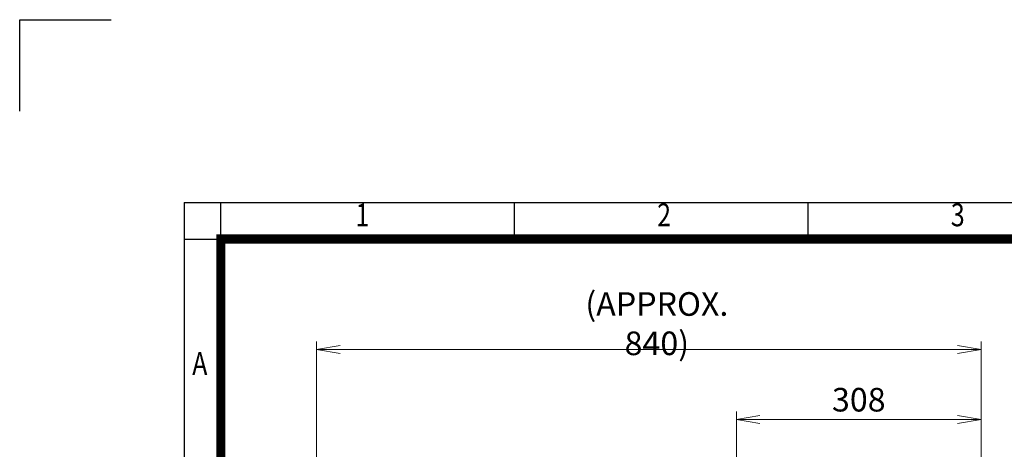
# Model space of a CAD drawing. Units: millimetres. Extents: x 0 to 3416, y 0 to 2415.
# Drawn here: x 0 to 1238, y 1874 to 2415 of the extents above; entities that cross this region are included whole.
import ezdxf
from ezdxf.enums import TextEntityAlignment as Align

# ---------------------------------------------------------------- set-up
doc = ezdxf.new("R2010")
doc.units = ezdxf.units.MM
doc.header["$LTSCALE"] = 110
doc.layers.get('0').update_dxf_attribs({"linetype": 'CONTINUOUS', "lineweight": 30})
doc.layers.get('DEFPOINTS').update_dxf_attribs({"linetype": 'CONTINUOUS'})
doc.layers.add('DIMENSION LINE', color=2, linetype='CONTINUOUS', lineweight=13)
doc.styles.add('ROMANS', font='romans.shx', dxfattribs={"width": 0.7, "height": 3.5, "bigfont": 'whgtxt.shx'})
doc.styles.get("Standard").update_dxf_attribs({"font": 'romans.shx', "width": 0.8, "bigfont": 'whgtxt.shx'})
doc.dimstyles.get("Standard").update_dxf_attribs({"dimscale": 9.9, "dimtxt": 3, "dimasz": 3, "dimexe": 1, "dimexo": 1, "dimgap": 1, "dimtad": 1, "dimdec": 1, "dimzin": 9, "dimdsep": 46, "dimtxsty": 'Standard', "dimblk": 'OPEN', "dimcen": 0, "dimclrd": 256, "dimclre": 256, "dimclrt": 7, "dimadec": 1, "dimazin": 2, "dimtfac": 1, "dimtdec": 1, "dimtmove": 0, "dimatfit": 3, "dimldrblk": 'OPEN', "dimfxl": 0, "dimtolj": 1, "dimtzin": 0, "dimlwd": 9, "dimlwe": 9, "dimarcsym": 0})

# ---------------------------------------------------------------- blocks, each defined once
blk = doc.blocks.new('HS_A4양식_S_L(210X297MM)')
at = {"color": 0}
for q in [(18, 14), (283, 190)]:
    blk.add_line((18, 190), q, dxfattribs=at)
for p, q in [((22, 14), (22, 190)), ((54.12, 186), (54.12, 190)), ((86.25, 186), (86.25, 190)), ((18, 186), (283, 186))]:
    blk.add_line(p, q)
at = {"color": 3, "const_width": 1}
blk.add_lwpolyline([(22, 18), (279, 18), (279, 186), (22, 186), (22, 17.5)], dxfattribs=at)
at = {"style": 'ROMANS', "width": 0.8}
for s, p in [('1', (37.49, 188.32)), ('2', (70.48, 188.32)), ('3', (102.6, 188.32)), ('A', (19.7, 172.05))]:
    blk.add_text(s, height=2.5, dxfattribs=at).set_placement(p, align=Align.MIDDLE)
blk = doc.blocks.new('_Open')
at = {"color": 0, "linetype": 'ByBlock', "lineweight": -2}
for p, q in [((-1, 0.167), (0, 0)), ((-1, -0.167), (0, 0)), ((0, 0), (-1, 0))]:
    blk.add_line(p, q, dxfattribs=at)
blk = doc.blocks.new('*D7')
at = {"layer": 'DEFPOINTS', "color": 0, "transparency": 16777216}
for p in [(901.4, 1912), (901.4, 1823.5), (1209.4, 1347.2)]:
    blk.add_point(p, dxfattribs=at)
at = {"layer": 'DIMENSION LINE', "lineweight": 9, "transparency": 16777216}
for p, q in [((901.4, 1833.4), (901.4, 1921.9)), ((1209.4, 1357.1), (1209.4, 1921.9)), ((1179.7, 1912), (931.1, 1912))]:
    blk.add_line(p, q, dxfattribs=at)
at = {"layer": 'DIMENSION LINE', "lineweight": 9, "transparency": 16777216, "xscale": 29.7, "yscale": 29.7, "zscale": 29.7, "rotation": 180}
blk.add_blockref('_Open', (901.4, 1912), dxfattribs=at)
at = {"layer": 'DIMENSION LINE', "lineweight": 9, "transparency": 16777216, "xscale": 29.7, "yscale": 29.7, "zscale": 29.7}
blk.add_blockref('_Open', (1209.4, 1912), dxfattribs=at)
at = {"layer": 'DIMENSION LINE', "color": 7, "transparency": 16777216, "insert": (1055.4, 1936.8), "char_height": 29.7, "attachment_point": 5}
blk.add_mtext('\\A1;308', dxfattribs=at)
blk = doc.blocks.new('*D8')
at = {"layer": 'DEFPOINTS', "color": 0, "transparency": 16777216}
for p in [(1209.4, 2000), (373.4, 1482.3), (1209.4, 1347.2)]:
    blk.add_point(p, dxfattribs=at)
at = {"layer": 'DIMENSION LINE', "lineweight": 9, "transparency": 16777216}
for p, q in [((373.4, 1492.2), (373.4, 2009.9)), ((1209.4, 1357.1), (1209.4, 2009.9)), ((403.1, 2000), (1179.7, 2000))]:
    blk.add_line(p, q, dxfattribs=at)
at = {"layer": 'DIMENSION LINE', "lineweight": 9, "transparency": 16777216, "xscale": 29.7, "yscale": 29.7, "zscale": 29.7, "rotation": 180}
blk.add_blockref('_Open', (373.4, 2000), dxfattribs=at)
at = {"layer": 'DIMENSION LINE', "lineweight": 9, "transparency": 16777216, "xscale": 29.7, "yscale": 29.7, "zscale": 29.7}
blk.add_blockref('_Open', (1209.4, 2000), dxfattribs=at)
at = {"layer": 'DIMENSION LINE', "color": 7, "transparency": 16777216, "insert": (801.4, 2032.5), "char_height": 29.7, "attachment_point": 5}
blk.add_mtext('\\A1;(APPROX. 840)', dxfattribs=at)

msp = doc.modelspace()

# ---------------------------------------------------------------- linework, layer by layer
for p, q in [((0, 2415), (115, 2415)), ((0, 2300), (0, 2415))]:
    msp.add_line(p, q)

# ---------------------------------------------------------------- block references
at = {"lineweight": 0, "xscale": 11.5, "yscale": 11.5, "zscale": 11.5}
msp.add_blockref('HS_A4양식_S_L(210X297MM)', (0, 0), dxfattribs=at)

# ---------------------------------------------------------------- dimensions: what is measured, and where the dimension line sits
at = {"layer": 'DIMENSION LINE'}
dim = msp.add_linear_dim(base=(1209.39, 2000), p1=(373.39, 1482.34), p2=(1209.39, 1347.23), text='(APPROX. 840)', dimstyle='Standard', override={"dimtdec": 2}, dxfattribs=at)
dim.commit()
dim.dimension.update_dxf_attribs({"geometry": '*D8', "text_midpoint": (801.39, 2000), "dimtype": 160})
dim = msp.add_linear_dim(base=(901.39, 1912), p1=(1209.39, 1347.23), p2=(901.39, 1823.55), dimstyle='Standard', override={"dimtdec": 2}, dxfattribs=at)
dim.commit()
dim.dimension.update_dxf_attribs({"geometry": '*D7', "text_midpoint": (1055.39, 1912), "dimtype": 160})

doc.saveas('drawing.dxf')
